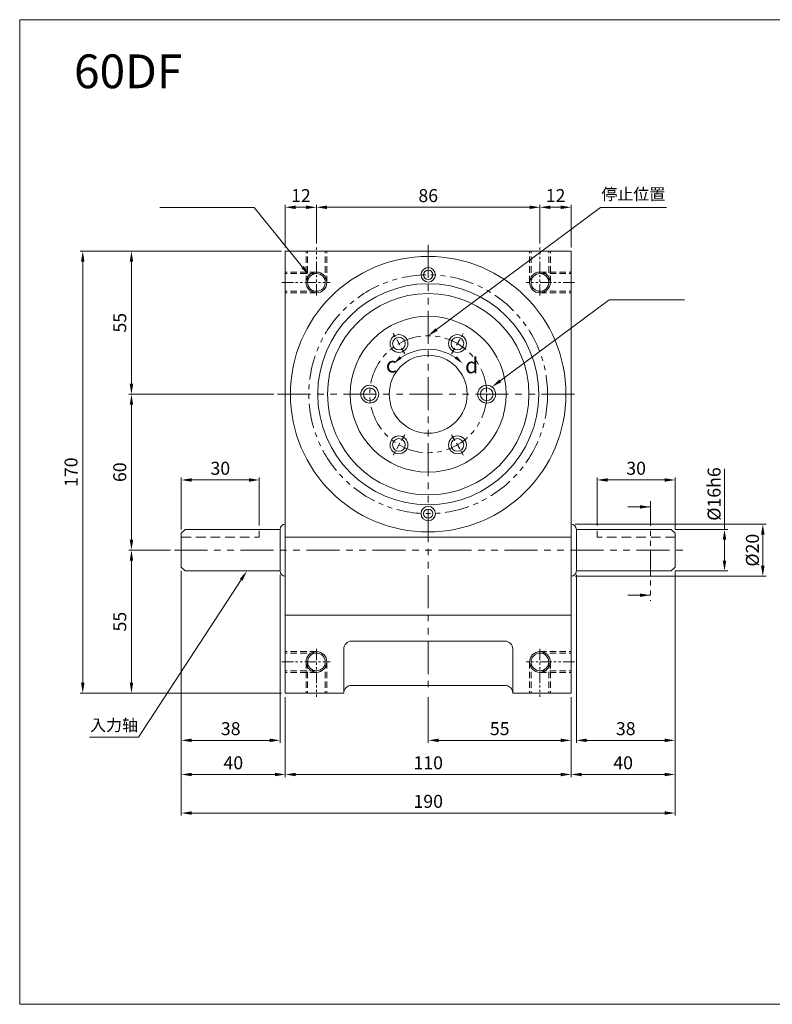
# Model space of a CAD drawing. Units: millimetres. Extents: x 1821 to 2380, y 85 to 464.
# Drawn here: x 1821 to 2111, y 85 to 464 of the extents above; entities that cross this region are included whole.
import ezdxf
from ezdxf import colors
from ezdxf.entities.mleader import LeaderData, LeaderLine
from ezdxf.math import Vec2, Vec3

# ---------------------------------------------------------------- set-up
doc = ezdxf.new("R2010")
doc.units = ezdxf.units.MM
doc.header["$MEASUREMENT"] = 0
for name, pattern in [('HIDDEN', [0.375, 0.25, -0.125]), ('PHANTOM', [12.7, 6.35, -1.27, 1.27, -1.27, 1.27, -1.27]), ('PHANTOM2', [1.25, 0.625, -0.125, 0.125, -0.125, 0.125, -0.125])]:
    doc.linetypes.add(name, pattern=pattern)
doc.layers.get('0').update_dxf_attribs({"lineweight": 0})
doc.styles.get("Standard").update_dxf_attribs({"font": 'swisop3.ttf', "height": 7})
doc.dimstyles.new('60', dxfattribs={"dimtxt": 7, "dimasz": 3, "dimexe": 1, "dimexo": 1, "dimgap": 2, "dimtad": 1, "dimdec": 0, "dimzin": 7, "dimdsep": 46, "dimtxsty": 'Standard', "dimcen": 5, "dimclrd": 256, "dimclre": 256, "dimclrt": 256, "dimazin": 2, "dimtp": 0.02, "dimtfac": 0.8, "dimtdec": 0, "dimtofl": 0, "dimtmove": 1, "dimatfit": 3, "dimfxl": 0.1, "dimtolj": 1, "dimtzin": 11, "dimlwd": 15, "dimlwe": 15, "dimarcsym": 1})
doc.dimstyles.new('ISO-25', dxfattribs={"dimtxt": 2.5, "dimasz": 2.5, "dimexe": 1.25, "dimexo": 0.625, "dimtad": 1, "dimtxsty": 'Standard', "dimcen": 2.5, "dimadec": 0, "dimazin": 0, "dimtfac": 1, "dimtmove": 0, "dimatfit": 3, "dimfxl": 1, "dimarcsym": 0})

# ---------------------------------------------------------------- blocks, each defined once
blk = doc.blocks.new('*D4')
at = {"lineweight": 15, "ltscale": 15}
for p, q in [((1883.66, 267.51), (1883.66, 287.52)), ((1887.66, 286.52), (1909.66, 286.52)), ((1913.66, 269.01), (1913.66, 287.52))]:
    blk.add_line(p, q, dxfattribs=at)
for points in [[(1887.66, 287.19), (1887.66, 285.85), (1883.66, 286.52)], [(1909.66, 287.19), (1909.66, 285.85), (1913.66, 286.52)]]:
    blk.add_solid(points, dxfattribs=at)
at = {"layer": 'Defpoints', "color": 0, "lineweight": 15, "ltscale": 15}
for p in [(1913.66, 286.52), (1883.66, 266.01), (1913.66, 267.51)]:
    blk.add_point(p, dxfattribs=at)
at = {"lineweight": 15, "ltscale": 15, "insert": (1898.66, 291.02), "char_height": 7, "attachment_point": 5}
blk.add_mtext('\\A1;{\\Fisocp|c134;\\H0.71429x;30}', dxfattribs=at)
blk = doc.blocks.new('*D7')
at = {"lineweight": 15, "ltscale": 15}
for p, q in [((2043.66, 269.01), (2043.66, 287.52)), ((2069.66, 286.52), (2047.66, 286.52)), ((2073.66, 267.51), (2073.66, 287.52))]:
    blk.add_line(p, q, dxfattribs=at)
for points in [[(2047.66, 287.19), (2047.66, 285.85), (2043.66, 286.52)], [(2069.66, 287.19), (2069.66, 285.85), (2073.66, 286.52)]]:
    blk.add_solid(points, dxfattribs=at)
at = {"layer": 'Defpoints', "color": 0, "lineweight": 15, "ltscale": 15}
for p in [(2043.66, 286.52), (2043.66, 267.51), (2073.66, 266.01)]:
    blk.add_point(p, dxfattribs=at)
at = {"lineweight": 15, "ltscale": 15, "insert": (2058.66, 291.02), "char_height": 7, "attachment_point": 5}
blk.add_mtext('\\A1;{\\Fisocp|c134;\\H0.71429x;30}', dxfattribs=at)
blk = doc.blocks.new('*D14')
at = {"color": 0, "lineweight": 15, "ltscale": 10}
for p, q in [((2092.65, 267.51), (2092.65, 290.76)), ((2073.66, 267.51), (2093.9, 267.51)), ((2092.65, 255.51), (2092.65, 263.51)), ((2073.66, 251.51), (2093.9, 251.51))]:
    blk.add_line(p, q, dxfattribs=at)
for points in [[(2091.98, 263.51), (2093.32, 263.51), (2092.65, 267.51)], [(2091.98, 255.51), (2093.32, 255.51), (2092.65, 251.51)]]:
    blk.add_solid(points, dxfattribs=at)
at = {"layer": 'Defpoints', "color": 0, "lineweight": 15, "ltscale": 10}
for p in [(2072.16, 267.51), (2092.65, 267.51), (2072.16, 251.51)]:
    blk.add_point(p, dxfattribs=at)
at = {"color": 0, "lineweight": 15, "ltscale": 10, "insert": (2088.65, 281.13), "char_height": 7, "attachment_point": 5, "rotation": 90}
blk.add_mtext('{\\Fisocp|c0;\\H0.71429x;%%C\\Fisocp|c134;16\\Fisocp|c0;h6}', dxfattribs=at)
blk = doc.blocks.new('*D15')
at = {"color": 0, "lineweight": 15, "ltscale": 10}
for p, q in [((2035.16, 269.51), (2108.64, 269.51)), ((2107.39, 253.51), (2107.39, 265.51)), ((2035.16, 249.51), (2108.64, 249.51))]:
    blk.add_line(p, q, dxfattribs=at)
for points in [[(2106.72, 265.51), (2108.06, 265.51), (2107.39, 269.51)], [(2106.72, 253.51), (2108.06, 253.51), (2107.39, 249.51)]]:
    blk.add_solid(points, dxfattribs=at)
at = {"layer": 'Defpoints', "color": 0, "lineweight": 15, "ltscale": 10}
for p in [(2033.66, 269.51), (2107.39, 269.51), (2033.66, 249.51)]:
    blk.add_point(p, dxfattribs=at)
at = {"color": 0, "lineweight": 15, "ltscale": 10, "insert": (2103.39, 259.51), "char_height": 7, "attachment_point": 5, "rotation": 90}
blk.add_mtext('{\\Fisocp|c0;\\H0.71429x;%%C\\Fisocp|c134;20}', dxfattribs=at)
blk = doc.blocks.new('*D17')
at = {"lineweight": 15, "ltscale": 15}
for p, q in [((1922.16, 374.51), (1863.47, 374.51)), ((1864.47, 370.51), (1864.47, 323.51)), ((1919.19, 319.51), (1863.47, 319.51))]:
    blk.add_line(p, q, dxfattribs=at)
for points in [[(1863.8, 370.51), (1865.13, 370.51), (1864.47, 374.51)], [(1863.8, 323.51), (1865.13, 323.51), (1864.47, 319.51)]]:
    blk.add_solid(points, dxfattribs=at)
at = {"layer": 'Defpoints', "color": 0, "lineweight": 15, "ltscale": 15}
for p in [(1923.66, 374.51), (1864.47, 319.51), (1920.69, 319.51)]:
    blk.add_point(p, dxfattribs=at)
at = {"lineweight": 15, "ltscale": 15, "insert": (1859.97, 347.01), "char_height": 7, "attachment_point": 5, "rotation": 90}
blk.add_mtext('\\A1;{\\Fisocp|c134;\\H0.71429x;55}', dxfattribs=at)
blk = doc.blocks.new('*D18')
at = {"lineweight": 15, "ltscale": 15}
for p, q in [((1919.19, 319.51), (1863.47, 319.51)), ((1864.47, 315.51), (1864.47, 263.51)), ((1879.51, 259.51), (1863.47, 259.51))]:
    blk.add_line(p, q, dxfattribs=at)
for points in [[(1863.8, 315.51), (1865.13, 315.51), (1864.47, 319.51)], [(1863.8, 263.51), (1865.13, 263.51), (1864.47, 259.51)]]:
    blk.add_solid(points, dxfattribs=at)
at = {"layer": 'Defpoints', "color": 0, "lineweight": 15, "ltscale": 15}
for p in [(1920.69, 319.51), (1864.47, 259.51), (1881.01, 259.51)]:
    blk.add_point(p, dxfattribs=at)
at = {"lineweight": 15, "ltscale": 15, "insert": (1859.97, 289.51), "char_height": 7, "attachment_point": 5, "rotation": 90}
blk.add_mtext('\\A1;{\\Fisocp|c134;\\H0.71429x;60}', dxfattribs=at)
blk = doc.blocks.new('*D19')
at = {"lineweight": 15, "ltscale": 15}
for p, q in [((1879.51, 259.51), (1863.47, 259.51)), ((1864.47, 255.51), (1864.47, 208.51)), ((1922.16, 204.51), (1863.47, 204.51))]:
    blk.add_line(p, q, dxfattribs=at)
for points in [[(1863.8, 255.51), (1865.13, 255.51), (1864.47, 259.51)], [(1863.8, 208.51), (1865.13, 208.51), (1864.47, 204.51)]]:
    blk.add_solid(points, dxfattribs=at)
at = {"layer": 'Defpoints', "color": 0, "lineweight": 15, "ltscale": 15}
for p in [(1881.01, 259.51), (1864.47, 204.51), (1923.66, 204.51)]:
    blk.add_point(p, dxfattribs=at)
at = {"lineweight": 15, "ltscale": 15, "insert": (1859.97, 232.01), "char_height": 7, "attachment_point": 5, "rotation": 90}
blk.add_mtext('\\A1;{\\Fisocp|c134;\\H0.71429x;55}', dxfattribs=at)
blk = doc.blocks.new('*D20')
at = {"lineweight": 15, "ltscale": 15}
for p, q in [((1922.16, 374.51), (1844.73, 374.51)), ((1845.73, 370.51), (1845.73, 208.51)), ((1922.16, 204.51), (1844.73, 204.51))]:
    blk.add_line(p, q, dxfattribs=at)
for points in [[(1845.06, 370.51), (1846.4, 370.51), (1845.73, 374.51)], [(1845.06, 208.51), (1846.4, 208.51), (1845.73, 204.51)]]:
    blk.add_solid(points, dxfattribs=at)
at = {"layer": 'Defpoints', "color": 0, "lineweight": 15, "ltscale": 15}
for p in [(1923.66, 374.51), (1845.73, 204.51), (1923.66, 204.51)]:
    blk.add_point(p, dxfattribs=at)
at = {"lineweight": 15, "ltscale": 15, "insert": (1841.23, 289.51), "char_height": 7, "attachment_point": 5, "rotation": 90}
blk.add_mtext('\\A1;{\\Fisocp|c134;\\H0.71429x;170}', dxfattribs=at)
blk = doc.blocks.new('*D451')
at = {"lineweight": 15, "ltscale": 15}
for p, q in [((1978.66, 202.91), (1978.66, 185.36)), ((2033.66, 203.01), (2033.66, 185.36)), ((2029.66, 186.36), (1982.66, 186.36))]:
    blk.add_line(p, q, dxfattribs=at)
for points in [[(1982.66, 187.02), (1982.66, 185.69), (1978.66, 186.36)], [(2029.66, 187.02), (2029.66, 185.69), (2033.66, 186.36)]]:
    blk.add_solid(points, dxfattribs=at)
at = {"layer": 'Defpoints', "color": 0, "lineweight": 15, "ltscale": 15}
for p in [(1978.66, 204.41), (2033.66, 204.51), (1978.66, 186.36)]:
    blk.add_point(p, dxfattribs=at)
at = {"lineweight": 15, "ltscale": 15, "insert": (2006.16, 190.86), "char_height": 7, "attachment_point": 5}
blk.add_mtext('\\A1;{\\Fisocp|c134;\\H0.71429x;55}', dxfattribs=at)
blk = doc.blocks.new('*D452')
at = {"lineweight": 15, "ltscale": 15}
for p, q in [((1883.66, 251.51), (1883.66, 185.36)), ((1921.66, 250.01), (1921.66, 185.36)), ((1887.66, 186.36), (1917.66, 186.36))]:
    blk.add_line(p, q, dxfattribs=at)
for points in [[(1887.66, 187.02), (1887.66, 185.69), (1883.66, 186.36)], [(1917.66, 187.02), (1917.66, 185.69), (1921.66, 186.36)]]:
    blk.add_solid(points, dxfattribs=at)
at = {"layer": 'Defpoints', "color": 0, "lineweight": 15, "ltscale": 15}
for p in [(1883.66, 253.01), (1921.66, 251.51), (1921.66, 186.36)]:
    blk.add_point(p, dxfattribs=at)
at = {"lineweight": 15, "ltscale": 15, "insert": (1902.66, 190.86), "char_height": 7, "attachment_point": 5}
blk.add_mtext('\\A1;{\\Fisocp|c134;\\H0.71429x;38}', dxfattribs=at)
blk = doc.blocks.new('*D453')
at = {"lineweight": 15, "ltscale": 15}
for p, q in [((2035.66, 250.01), (2035.66, 185.36)), ((2073.66, 251.51), (2073.66, 185.36)), ((2069.66, 186.36), (2039.66, 186.36))]:
    blk.add_line(p, q, dxfattribs=at)
for points in [[(2039.66, 187.02), (2039.66, 185.69), (2035.66, 186.36)], [(2069.66, 187.02), (2069.66, 185.69), (2073.66, 186.36)]]:
    blk.add_solid(points, dxfattribs=at)
at = {"layer": 'Defpoints', "color": 0, "lineweight": 15, "ltscale": 15}
for p in [(2035.66, 251.51), (2073.66, 253.01), (2035.66, 186.36)]:
    blk.add_point(p, dxfattribs=at)
at = {"lineweight": 15, "ltscale": 15, "insert": (2054.66, 190.86), "char_height": 7, "attachment_point": 5}
blk.add_mtext('\\A1;{\\Fisocp|c134;\\H0.71429x;38}', dxfattribs=at)
blk = doc.blocks.new('*D454')
at = {"lineweight": 15, "ltscale": 15}
for p, q in [((2073.66, 251.51), (2073.66, 172.22)), ((2033.66, 203.01), (2033.66, 172.22)), ((2069.66, 173.22), (2037.66, 173.22))]:
    blk.add_line(p, q, dxfattribs=at)
for points in [[(2037.66, 173.88), (2037.66, 172.55), (2033.66, 173.22)], [(2069.66, 173.88), (2069.66, 172.55), (2073.66, 173.22)]]:
    blk.add_solid(points, dxfattribs=at)
at = {"layer": 'Defpoints', "color": 0, "lineweight": 15, "ltscale": 15}
for p in [(2073.66, 253.01), (2033.66, 204.51), (2033.66, 173.22)]:
    blk.add_point(p, dxfattribs=at)
at = {"lineweight": 15, "ltscale": 15, "insert": (2053.66, 177.72), "char_height": 7, "attachment_point": 5}
blk.add_mtext('\\A1;{\\Fisocp|c0;\\H0.71429x;40}', dxfattribs=at)
blk = doc.blocks.new('*D455')
at = {"lineweight": 15, "ltscale": 15}
for p, q in [((1883.66, 251.51), (1883.66, 172.22)), ((1923.66, 203.01), (1923.66, 172.22)), ((1919.66, 173.22), (1887.66, 173.22))]:
    blk.add_line(p, q, dxfattribs=at)
for points in [[(1887.66, 173.88), (1887.66, 172.55), (1883.66, 173.22)], [(1919.66, 173.88), (1919.66, 172.55), (1923.66, 173.22)]]:
    blk.add_solid(points, dxfattribs=at)
at = {"layer": 'Defpoints', "color": 0, "lineweight": 15, "ltscale": 15}
for p in [(1883.66, 253.01), (1923.66, 204.51), (1883.66, 173.22)]:
    blk.add_point(p, dxfattribs=at)
at = {"lineweight": 15, "ltscale": 15, "insert": (1903.66, 177.72), "char_height": 7, "attachment_point": 5}
blk.add_mtext('\\A1;{\\Fisocp|c0;\\H0.71429x;40}', dxfattribs=at)
blk = doc.blocks.new('*D456')
at = {"lineweight": 15, "ltscale": 15}
for p, q in [((1923.66, 203.01), (1923.66, 172.22)), ((2033.66, 203.01), (2033.66, 172.22)), ((1927.66, 173.22), (2029.66, 173.22))]:
    blk.add_line(p, q, dxfattribs=at)
for points in [[(1927.66, 173.88), (1927.66, 172.55), (1923.66, 173.22)], [(2029.66, 173.88), (2029.66, 172.55), (2033.66, 173.22)]]:
    blk.add_solid(points, dxfattribs=at)
at = {"layer": 'Defpoints', "color": 0, "lineweight": 15, "ltscale": 15}
for p in [(1923.66, 204.51), (2033.66, 204.51), (2033.66, 173.22)]:
    blk.add_point(p, dxfattribs=at)
at = {"lineweight": 15, "ltscale": 15, "insert": (1978.66, 177.72), "char_height": 7, "attachment_point": 5}
blk.add_mtext('\\A1;{\\Fisocp|c134;\\H0.71429x;110}', dxfattribs=at)
blk = doc.blocks.new('*D457')
at = {"lineweight": 15, "ltscale": 15}
for p, q in [((2073.66, 251.51), (2073.66, 157.39)), ((1883.66, 249.51), (1883.66, 157.39)), ((2069.66, 158.39), (1887.66, 158.39))]:
    blk.add_line(p, q, dxfattribs=at)
for points in [[(1887.66, 159.06), (1887.66, 157.72), (1883.66, 158.39)], [(2069.66, 159.06), (2069.66, 157.72), (2073.66, 158.39)]]:
    blk.add_solid(points, dxfattribs=at)
at = {"layer": 'Defpoints', "color": 0, "lineweight": 15, "ltscale": 15}
for p in [(1883.66, 251.01), (2073.66, 253.01), (1883.66, 158.39)]:
    blk.add_point(p, dxfattribs=at)
at = {"lineweight": 15, "ltscale": 15, "insert": (1978.66, 162.89), "char_height": 7, "attachment_point": 5}
blk.add_mtext('\\A1;{\\Fisocp|c0;\\H0.71429x;190}', dxfattribs=at)
blk = doc.blocks.new('*D458')
at = {"lineweight": 15, "ltscale": 15}
for p, q in [((2021.66, 377.46), (2021.66, 392.42)), ((2029.66, 391.42), (2025.66, 391.42)), ((2033.66, 376.01), (2033.66, 392.42))]:
    blk.add_line(p, q, dxfattribs=at)
for points in [[(2025.66, 392.09), (2025.66, 390.75), (2021.66, 391.42)], [(2029.66, 392.09), (2029.66, 390.75), (2033.66, 391.42)]]:
    blk.add_solid(points, dxfattribs=at)
at = {"layer": 'Defpoints', "color": 0, "lineweight": 15, "ltscale": 15}
for p in [(2021.66, 391.42), (2021.66, 375.96), (2033.66, 374.51)]:
    blk.add_point(p, dxfattribs=at)
at = {"lineweight": 15, "ltscale": 15, "insert": (2027.66, 395.92), "char_height": 7, "attachment_point": 5}
blk.add_mtext('\\A1;{\\Fisocp|c134;\\H0.71429x;12}', dxfattribs=at)
blk = doc.blocks.new('*D459')
at = {"lineweight": 15, "ltscale": 15}
for p, q in [((1935.66, 377.46), (1935.66, 392.42)), ((2017.66, 391.42), (1939.66, 391.42)), ((2021.66, 377.46), (2021.66, 392.42))]:
    blk.add_line(p, q, dxfattribs=at)
for points in [[(1939.66, 392.09), (1939.66, 390.75), (1935.66, 391.42)], [(2017.66, 392.09), (2017.66, 390.75), (2021.66, 391.42)]]:
    blk.add_solid(points, dxfattribs=at)
at = {"layer": 'Defpoints', "color": 0, "lineweight": 15, "ltscale": 15}
for p in [(1935.66, 391.42), (1935.66, 375.96), (2021.66, 375.96)]:
    blk.add_point(p, dxfattribs=at)
at = {"lineweight": 15, "ltscale": 15, "insert": (1978.66, 395.92), "char_height": 7, "attachment_point": 5}
blk.add_mtext('\\A1;{\\Fisocp|c0;\\H0.71429x;86}', dxfattribs=at)
blk = doc.blocks.new('*D460')
at = {"lineweight": 15, "ltscale": 15}
for p, q in [((1923.66, 376.01), (1923.66, 392.42)), ((1931.66, 391.42), (1927.66, 391.42)), ((1935.66, 377.46), (1935.66, 392.42))]:
    blk.add_line(p, q, dxfattribs=at)
for points in [[(1927.66, 392.09), (1927.66, 390.75), (1923.66, 391.42)], [(1931.66, 392.09), (1931.66, 390.75), (1935.66, 391.42)]]:
    blk.add_solid(points, dxfattribs=at)
at = {"layer": 'Defpoints', "color": 0, "lineweight": 15, "ltscale": 15}
for p in [(1923.66, 391.42), (1935.66, 375.96), (1923.66, 374.51)]:
    blk.add_point(p, dxfattribs=at)
at = {"lineweight": 15, "ltscale": 15, "insert": (1929.66, 395.92), "char_height": 7, "attachment_point": 5}
blk.add_mtext('\\A1;{\\Fisocp|c0;\\H0.71429x;12}', dxfattribs=at)

msp = doc.modelspace()

# ---------------------------------------------------------------- linework, layer by layer
at = {"linetype": 'PHANTOM2', "lineweight": 15, "ltscale": 7}
for p, q in [((1935.656, 357.494), (1935.656, 375.955)), ((2021.656, 357.494), (2021.656, 375.955)), ((1922.394, 362.51), (1940.976, 362.51)), ((2034.917, 362.51), (2016.335, 362.51)), ((1935.656, 221.525), (1935.656, 203.064)), ((2021.656, 221.525), (2021.656, 203.064)), ((1922.394, 216.51), (1940.976, 216.51)), ((2034.917, 216.51), (2016.335, 216.51))]:
    msp.add_line(p, q, dxfattribs=at)
at = {"linetype": 'PHANTOM', "lineweight": 15, "ltscale": 2}
for p, q in [((1978.656, 376.934), (1978.656, 204.412)), ((1920.686, 319.51), (2036.626, 319.51)), ((1881.008, 259.51), (2077.875, 259.51))]:
    msp.add_line(p, q, dxfattribs=at)
at = {"lineweight": 15, "ltscale": 15}
for p, q in [((1923.656, 374.51), (1923.656, 204.51)), ((2033.656, 374.51), (1923.656, 374.51)), ((2033.656, 204.51), (2033.656, 374.51)), ((1923.656, 269.51), (1923.656, 269.51)), ((1883.656, 266.01), (1885.156, 267.51)), ((1883.656, 266.01), (1883.656, 253.01)), ((1921.656, 267.51), (1885.156, 267.51)), ((1921.656, 267.51), (1921.656, 251.51)), ((2035.656, 267.51), (2035.656, 251.51)), ((2035.656, 267.51), (2072.156, 267.51)), ((2073.656, 266.01), (2072.156, 267.51)), ((2073.656, 266.01), (2073.656, 253.01)), ((1885.156, 251.51), (1883.656, 253.01)), ((1921.656, 251.51), (1885.156, 251.51)), ((2035.656, 251.51), (2072.156, 251.51)), ((2072.156, 251.51), (2073.656, 253.01)), ((1923.656, 249.51), (1923.656, 249.51)), ((1923.656, 234.51), (1951.973, 234.51)), ((1923.656, 204.51), (1946.156, 204.51)), ((2011.156, 204.51), (2033.656, 204.51))]:
    msp.add_line(p, q, dxfattribs=at)
at = {"linetype": 'HIDDEN', "lineweight": 15, "ltscale": 10}
for p, q in [((1931.656, 362.51), (1931.656, 374.51)), ((1932.256, 362.51), (1932.256, 374.51)), ((1939.056, 362.51), (1939.056, 374.51)), ((1939.656, 362.51), (1939.656, 374.51)), ((2017.656, 362.51), (2017.656, 374.51)), ((2018.256, 362.51), (2018.256, 374.51)), ((2025.056, 362.51), (2025.056, 374.51)), ((2025.656, 362.51), (2025.656, 374.51)), ((1935.656, 366.51), (1923.656, 366.51)), ((1935.656, 365.91), (1923.656, 365.91)), ((2021.656, 366.51), (2033.656, 366.51)), ((2021.656, 365.91), (2033.656, 365.91)), ((1935.656, 359.11), (1923.656, 359.11)), ((1935.656, 358.51), (1923.656, 358.51)), ((2021.656, 359.11), (2033.656, 359.11)), ((2021.656, 358.51), (2033.656, 358.51)), ((1969.656, 335.098), (1965.156, 342.892)), ((1987.656, 335.098), (1992.156, 342.892)), ((1969.656, 303.921), (1965.156, 296.127)), ((1987.656, 303.921), (1992.156, 296.127)), ((1913.656, 264.478), (1913.656, 267.51)), ((2043.656, 264.478), (2043.656, 267.51)), ((1935.656, 220.51), (1923.656, 220.51)), ((1935.656, 219.91), (1923.656, 219.91)), ((2021.656, 220.51), (2033.656, 220.51)), ((2021.656, 219.91), (2033.656, 219.91)), ((1931.656, 216.51), (1931.656, 204.51)), ((1932.256, 216.51), (1932.256, 204.51)), ((1939.056, 216.51), (1939.056, 204.51)), ((1939.656, 216.51), (1939.656, 204.51)), ((2017.656, 216.51), (2017.656, 204.51)), ((2018.256, 216.51), (2018.256, 204.51)), ((2025.056, 216.51), (2025.056, 204.51)), ((2025.656, 216.51), (2025.656, 204.51)), ((1935.656, 213.11), (1923.656, 213.11)), ((1935.656, 212.51), (1923.656, 212.51)), ((2021.656, 213.11), (2033.656, 213.11)), ((2021.656, 212.51), (2033.656, 212.51))]:
    msp.add_line(p, q, dxfattribs=at)
at = {"linetype": 'PHANTOM', "lineweight": 15, "ltscale": 1.5}
msp.add_line((2064.123, 278.341), (2064.123, 239.986), dxfattribs=at)
at = {"linetype": 'HIDDEN', "lineweight": 15, "ltscale": 15}
for p, q in [((1883.656, 264.478), (1913.656, 264.478)), ((2073.656, 264.478), (2043.656, 264.478))]:
    msp.add_line(p, q, dxfattribs=at)
at = {"lineweight": 15, "ltscale": 10}
for p, q in [((1923.656, 264.51), (2033.656, 264.51)), ((1923.656, 234.51), (2033.656, 234.51))]:
    msp.add_line(p, q, dxfattribs=at)
at = {"lineweight": 15, "ltscale": 15}
msp.add_lwpolyline([(1821.465, 463.589), (2379.506, 463.589), (2379.506, 84.811), (1821.465, 84.811)], close=True, dxfattribs=at)
at = {"lineweight": 15, "ltscale": 10}
for points in [[(1946.156, 204.51), (1946.156, 221.51, -0.4142136), (1949.156, 224.51), (2008.156, 224.51, -0.4142136), (2011.156, 221.51), (2011.156, 204.51)], [(1946.156, 204.51), (1946.156, 204.51, -0.4142136), (1949.156, 207.51), (2008.156, 207.51, -0.4142136), (2011.156, 204.51)]]:
    msp.add_lwpolyline(points, format="xyb", dxfattribs=at)
at = {"lineweight": 15, "ltscale": 15}
for centre, radius in [((1978.656, 319.51), 53), ((1978.656, 365.446), 2.77), ((1935.656, 362.51), 4), ((1935.656, 362.51), 3.4), ((1978.656, 365.446), 1.77), ((2021.656, 362.51), 4), ((2021.656, 362.51), 3.4), ((2021.656, 362.51), 3.4), ((1978.656, 319.51), 42.5), ((1978.656, 319.51), 38.734), ((1978.656, 319.51), 30), ((1967.406, 338.995), 3.437), ((1967.406, 338.995), 2.437), ((1989.906, 338.995), 3.437), ((1989.906, 338.995), 2.437), ((1978.656, 319.51), 15), ((1978.656, 319.51), 15), ((1956.156, 319.51), 3.437), ((2001.156, 319.51), 3.437), ((1956.156, 319.51), 2.437), ((2001.156, 319.51), 2.437), ((1967.406, 300.024), 3.437), ((1989.906, 300.024), 3.437), ((1967.406, 300.024), 2.437), ((1989.906, 300.024), 2.437), ((1978.656, 273.574), 2.77), ((1978.656, 273.574), 1.77), ((1935.656, 216.51), 4), ((1935.656, 216.51), 3.4), ((1935.656, 216.51), 3.4), ((2021.656, 216.51), 4), ((2021.656, 216.51), 3.4), ((2021.656, 216.51), 3.4)]:
    msp.add_circle(centre, radius, dxfattribs=at)
at = {"linetype": 'PHANTOM2', "lineweight": 15, "ltscale": 15}
for radius in [45.936, 22.5]:
    msp.add_circle((1978.656, 319.51), radius, dxfattribs=at)
at = {"lineweight": 15, "ltscale": 15}
for centre, radius, start, end in [((1978.656, 317.984), 18.81, 51.09501, 128.90499), ((1923.656, 267.51), 2, 90, 180), ((2033.656, 267.51), 2, 0, 90), ((1923.656, 251.51), 2, 180, 270), ((2033.656, 251.51), 2, 270, 0)]:
    msp.add_arc(centre, radius, start, end, dxfattribs=at)
for points in [[(1968.434, 333.245), (1967.631, 334.138), (1965.355, 331.285)], [(1989.68, 334.138), (1988.878, 333.245), (1991.956, 331.285)]]:
    msp.add_solid(points, dxfattribs=at)

# ---------------------------------------------------------------- texts
at = {"lineweight": 15, "ltscale": 30, "attachment_point": 5}
for s, insert, char_height, width in [('{\\fDFHeiW3-GB|b0|i0|c134|p49;60DF\\fSimSun|b1|i0|c134|p2; }', (1863.202, 443.732), 13, 27.89571), ('{\\Fisocp|c0;6x4-M8 \\Fgdt|c0;x\\Fisocp|c0;15}', (1893.252, 395.451), 5, 1.13686837721616e-13), ('{\\Fisocp|c0;6-M6 \\Fgdt|c0;x\\Fisocp|c0;10}', (2062.838, 359.732), 5, 1.13686837721616e-13), ('{\\Fisocp|c134;\\H0.83333x;A\\fSimSun|b0|i0|c134|p2;\\H1.2x; }', (2052.029, 276.866), 6, 1.13686837721616e-13), ('{\\Fisocp|c134;\\H0.83333x;A\\fSimSun|b0|i0|c134|p2;\\H1.2x; }', (2052.029, 242.881), 6, 1.13686837721616e-13)]:
    msp.add_mtext(s, dxfattribs=dict(at, insert=insert, char_height=char_height, width=width))
at = {"lineweight": 15, "ltscale": 10, "insert": (2045.299, 398.736), "char_height": 4.5, "attachment_point": 1}
msp.add_mtext('{\\fDFHeiW3-GB|b0|i0|c134|p49;停止位置}', dxfattribs=at)
at = {"lineweight": 15, "ltscale": 15, "char_height": 6, "width": 1.94192, "attachment_point": 1}
for s, insert in [('{\\Fisocp|c0;d}', (1992.83, 333.565)), ('{\\Fisocp|c0;c}', (1962.373, 333.86))]:
    msp.add_mtext(s, dxfattribs=dict(at, insert=insert))
at = {"lineweight": 15, "ltscale": 30, "insert": (1857.773, 192.197), "char_height": 4.5, "attachment_point": 5}
msp.add_mtext('{\\fDFHeiW3-GB|b0|i0|c134|p49;入力轴}', dxfattribs=at)

# ---------------------------------------------------------------- dimensions: what is measured, and where the dimension line sits
at = {"lineweight": 15, "ltscale": 15}
for base, p1, p2, text, override, picture, middle in [((1923.656, 391.422), (1935.656, 375.955), (1923.656, 374.51), '{\\Fisocp|c0;\\H0.71429x;<>}', {"dimasz": 4, "dimexo": 1.5, "dimlwd": 15, "dimlwe": 15}, '*D460', (1929.656, 395.922)), ((1935.656, 391.422), (2021.656, 375.955), (1935.656, 375.955), '{\\Fisocp|c0;\\H0.71429x;<>}', {"dimasz": 4, "dimexo": 1.5}, '*D459', (1978.656, 395.922)), ((2021.656, 391.422), (2033.656, 374.51), (2021.656, 375.955), '{\\Fisocp|c134;\\H0.71429x;<>}', {"dimasz": 4, "dimexo": 1.5}, '*D458', (2027.656, 395.922)), ((1913.656, 286.521), (1883.656, 266.01), (1913.656, 267.51), '{\\Fisocp|c134;\\H0.71429x;<>}', {"dimasz": 4, "dimexo": 1.5, "dimlwd": 15, "dimlwe": 15}, '*D4', (1898.656, 291.021)), ((1921.656, 186.356), (1883.656, 253.01), (1921.656, 251.51), '{\\Fisocp|c134;\\H0.71429x;<>}', {"dimasz": 4, "dimexo": 1.5, "dimlwd": 15, "dimlwe": 15}, '*D452', (1902.656, 190.856)), ((1883.656, 173.215), (1923.656, 204.51), (1883.656, 253.01), '{\\Fisocp|c0;\\H0.71429x;<>}', {"dimasz": 4, "dimexo": 1.5, "dimlwd": 15, "dimlwe": 15}, '*D455', (1903.656, 177.716)), ((1883.656, 158.391), (2073.656, 253.01), (1883.656, 251.01), '{\\Fisocp|c0;\\H0.71429x;<>}', {"dimasz": 4, "dimexo": 1.5, "dimlwd": 15, "dimlwe": 15}, '*D457', (1978.656, 162.891)), ((2033.656, 173.215), (2073.656, 253.01), (2033.656, 204.51), '{\\Fisocp|c0;\\H0.71429x;<>}', {"dimasz": 4, "dimexo": 1.5, "dimlwd": 15, "dimlwe": 15}, '*D454', (2053.656, 177.716)), ((2035.656, 186.356), (2073.656, 253.01), (2035.656, 251.51), '{\\Fisocp|c134;\\H0.71429x;<>}', {"dimasz": 4, "dimexo": 1.5, "dimlwd": 15, "dimlwe": 15}, '*D453', (2054.656, 190.856)), ((2033.656, 173.215), (1923.656, 204.51), (2033.656, 204.51), '{\\Fisocp|c134;\\H0.71429x;<>}', {"dimasz": 4, "dimexo": 1.5, "dimlwd": 15, "dimlwe": 15}, '*D456', (1978.656, 177.716)), ((1978.656, 186.356), (2033.656, 204.51), (1978.656, 204.412), '{\\Fisocp|c134;\\H0.71429x;<>}', {"dimasz": 4, "dimexo": 1.5, "dimlwd": 15, "dimlwe": 15}, '*D451', (2006.156, 190.856))]:
    dim = msp.add_linear_dim(base=base, p1=p1, p2=p2, text=text, dimstyle='60', override=override, dxfattribs=at)
    dim.commit()
    dim.dimension.update_dxf_attribs({"geometry": picture, "text_midpoint": middle})
for base, p1, p2, angle, picture, middle in [((1845.731, 204.51), (1923.656, 374.51), (1923.656, 204.51), 90, '*D20', (1841.231, 289.51)), ((1864.468, 319.51), (1923.656, 374.51), (1920.686, 319.51), 90, '*D17', (1859.968, 347.01)), ((1864.468, 259.51), (1920.686, 319.51), (1881.008, 259.51), 90, '*D18', (1859.968, 289.51)), ((2043.656, 286.521), (2073.656, 266.01), (2043.656, 267.51), 180, '*D7', (2058.656, 291.021)), ((1864.468, 204.51), (1881.008, 259.51), (1923.656, 204.51), 90, '*D19', (1859.968, 232.01))]:
    dim = msp.add_linear_dim(base=base, p1=p1, p2=p2, angle=angle, text='{\\Fisocp|c134;\\H0.71429x;<>}', dimstyle='60', override={"dimasz": 4, "dimexo": 1.5, "dimlwd": 15, "dimlwe": 15}, dxfattribs=at)
    dim.commit()
    dim.dimension.update_dxf_attribs({"geometry": picture, "text_midpoint": middle})
at = {"lineweight": 15, "ltscale": 10}
dim = msp.add_linear_dim(base=(2092.651, 267.51), p1=(2072.156, 251.51), p2=(2072.156, 267.51), angle=90, text='{\\Fisocp|c0;\\H0.71429x;%%C\\Fisocp|c134;<>\\Fisocp|c0;h6}', dimstyle='ISO-25', override={"dimasz": 4, "dimexo": 1.5, "dimgap": 1.5, "dimlwd": 15, "dimlwe": 15}, dxfattribs=at)
dim.commit()
dim.dimension.update_dxf_attribs({"geometry": '*D14', "text_midpoint": (2092.651, 281.134), "dimtype": 160})
dim = msp.add_linear_dim(base=(2107.389, 269.51), p1=(2033.656, 249.51), p2=(2033.656, 269.51), angle=90, text='{\\Fisocp|c0;\\H0.71429x;%%C\\Fisocp|c134;<>}', dimstyle='ISO-25', override={"dimasz": 4, "dimexo": 1.5, "dimgap": 1.5, "dimlwd": 15, "dimlwe": 15}, dxfattribs=at)
dim.commit()
dim.dimension.update_dxf_attribs({"geometry": '*D15', "text_midpoint": (2103.389, 259.51)})

# ---------------------------------------------------------------- leaders
at = {"lineweight": 15, "ltscale": 15}
for points in [[(2064.123, 276.168), (2055.497, 276.168)], [(2064.123, 242.183), (2055.497, 242.183)]]:
    msp.add_leader(points, dimstyle='60', override={"dimasz": 4, "dimgap": 2, "dimtad": 0}, dxfattribs=at)
ml = msp.add_multileader_mtext('Standard', dxfattribs=at)
ml.set_content('', color=256)
ml.set_leader_properties(lineweight=15)
ml.build(insert=Vec2(0, 0))
ml.multileader.update_dxf_attribs({"text_right_attachment_type": 6, "dogleg_length": 0.36})
ctx = ml.context
ctx.base_point, ctx.char_height, ctx.landing_gap_size, ctx.plane_origin = Vec3(1875.256, 391.429), 0.18, 0.09, Vec3(1935.656, 362.51)
ctx.right_attachment, ctx.text_align_type = 6, 2
notes = []
notes.append((ctx, [(0, (1, 1, 0), (1911.725, 391.339), (-1, 0), 36.289, [(0, [(1932.827, 365.338)], 0, [])])]))
ctx.mtext.insert, ctx.mtext.alignment, ctx.mtext.flow_direction = Vec3(1875.346, 391.519), 3, 5
ml = msp.add_multileader_mtext('Standard', dxfattribs=at)
ml.set_content('', color=256)
ml.set_leader_properties(lineweight=15)
ml.build(insert=Vec2(0, 0))
ml.multileader.update_dxf_attribs({"text_right_attachment_type": 6, "dogleg_length": 0.36})
ctx = ml.context
ctx.base_point, ctx.char_height, ctx.landing_gap_size, ctx.plane_origin = Vec3(2070.332, 391.339), 0.18, 0.09, Vec3(1978.656, 342.01)
ctx.right_attachment = 6
notes.append((ctx, [(1, (1, 1, 0), (2044.992, 391.339), (1, 0), 25.339, [(0, [(1978.656, 342.01)], 0, [])])]))
ctx.mtext.insert, ctx.mtext.flow_direction = Vec3(2070.422, 391.429), 5
ml = msp.add_multileader_mtext('Standard', dxfattribs=at)
ml.set_content('', color=256)
ml.set_leader_properties(lineweight=15)
ml.build(insert=Vec2(0, 0))
ml.multileader.update_dxf_attribs({"text_right_attachment_type": 6, "dogleg_length": 0.36})
ctx = ml.context
ctx.base_point, ctx.char_height, ctx.landing_gap_size, ctx.plane_origin = Vec3(2077.318, 355.841), 0.18, 0.09, Vec3(1989.906, 338.995)
ctx.right_attachment = 6
notes.append((ctx, [(1, (1, 1, 0), (2048.233, 355.841), (1, 0), 29.084, [(0, [(2003.173, 322.292)], 0, [])])]))
ctx.mtext.insert, ctx.mtext.flow_direction = Vec3(2077.408, 355.931), 5
ml = msp.add_multileader_mtext('Standard', dxfattribs=at)
ml.set_content('', color=256)
ml.set_leader_properties(lineweight=15)
ml.build(insert=Vec2(0, 0))
ml.multileader.update_dxf_attribs({"text_right_attachment_type": 6, "dogleg_length": 0.36})
ctx = ml.context
ctx.base_point, ctx.char_height, ctx.landing_gap_size, ctx.plane_origin = Vec3(1848.173, 187.682), 0.18, 0.09, Vec3(1885.156, 251.51)
ctx.right_attachment, ctx.text_align_type = 6, 2
notes.append((ctx, [(0, (1, 1, 0), (1867.183, 187.592), (-1, 0), 18.829, [(0, [(1908.891, 251.51)], 0, [])])]))
ctx.mtext.insert, ctx.mtext.alignment, ctx.mtext.flow_direction = Vec3(1848.263, 187.772), 3, 5
for ctx, leaders in notes:
    for number, flags, end, landing, length, lines in leaders:
        leader = LeaderData()
        leader.index, (leader.has_last_leader_line, leader.has_dogleg_vector, leader.attachment_direction) = number, flags
        leader.last_leader_point, leader.dogleg_vector, leader.dogleg_length = Vec3(end), Vec3(landing), length
        for number, points, colour, breaks in lines:
            line = LeaderLine()
            line.index, line.vertices, line.color, line.breaks = number, Vec3.list(points), colors.encode_raw_color(colour), breaks
            leader.lines.append(line)
        ctx.leaders.append(leader)

doc.saveas('drawing.dxf')
